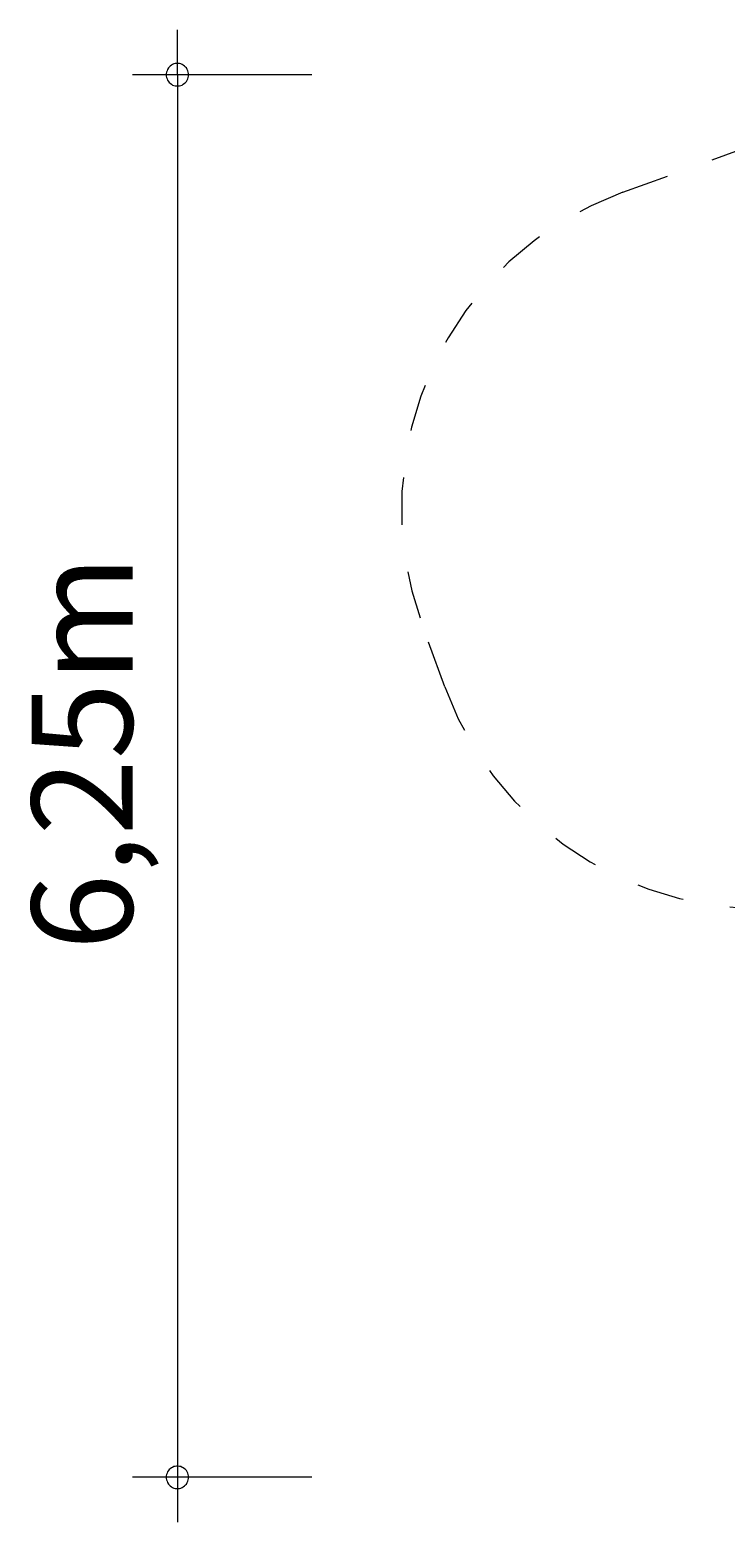
# Model space of a CAD drawing. Units: millimetres. Extents: x 280.6 to 325.9, y 165.2 to 223.9.
# Drawn here: x 280.6 to 296.1, y 165.2 to 198.5 of the extents above; entities that cross this region are included whole.
import ezdxf

# ---------------------------------------------------------------- set-up
doc = ezdxf.new("R2010")
doc.units = ezdxf.units.MM
doc.header["$MEASUREMENT"] = 0
for name, pattern in [('AI-Linetype-0', [2.116667, 1.058333, -1.058333]), ('AI-Linetype-1', [2.116667, 1.058333, -1.058333]), ('AI-Linetype-10', [2.116667, 1.058333, -1.058333]), ('AI-Linetype-11', [2.116667, 1.058333, -1.058333]), ('AI-Linetype-12', [2.116667, 1.058333, -1.058333]), ('AI-Linetype-13', [2.116667, 1.058333, -1.058333]), ('AI-Linetype-14', [2.116667, 1.058333, -1.058333]), ('AI-Linetype-15', [2.116667, 1.058333, -1.058333]), ('AI-Linetype-16', [2.116667, 1.058333, -1.058333]), ('AI-Linetype-17', [2.116667, 1.058333, -1.058333]), ('AI-Linetype-18', [2.116667, 1.058333, -1.058333]), ('AI-Linetype-2', [2.116667, 1.058333, -1.058333]), ('AI-Linetype-3', [2.116667, 1.058333, -1.058333]), ('AI-Linetype-4', [2.116667, 1.058333, -1.058333]), ('AI-Linetype-5', [2.116667, 1.058333, -1.058333]), ('AI-Linetype-6', [2.116667, 1.058333, -1.058333]), ('AI-Linetype-7', [2.116667, 1.058333, -1.058333]), ('AI-Linetype-8', [2.116667, 1.058333, -1.058333]), ('AI-Linetype-9', [2.116667, 1.058333, -1.058333])]:
    doc.linetypes.add(name, pattern=pattern)
doc.layers.add('Ebene 1', color=7, linetype='Continuous', lineweight=0)

# ---------------------------------------------------------------- blocks, each defined once
blk = doc.blocks.new('Block_1')
at = {"layer": 'Ebene 1', "color": 250, "linetype": 'AI-Linetype-1', "lineweight": 18}
blk.add_line((311.037, 197.5), (317.378, 197.5), dxfattribs=at)
at = {"layer": 'Ebene 1', "color": 250, "linetype": 'AI-Linetype-16', "lineweight": 18}
blk.add_line((293.789, 194.881), (299.615, 197.002), dxfattribs=at)
at = {"layer": 'Ebene 1', "color": 250, "linetype": 'AI-Linetype-18', "lineweight": 18}
blk.add_line((306.131, 196.329), (307.013, 196.329), dxfattribs=at)
at = {"layer": 'Ebene 1', "color": 250, "linetype": 'AI-Linetype-3', "lineweight": 18}
blk.add_line((324.878, 190), (324.878, 183.779), dxfattribs=at)
at = {"layer": 'Ebene 1', "color": 250, "linetype": 'AI-Linetype-14', "lineweight": 18}
blk.add_line((289.819, 183.859), (289.306, 185.268), dxfattribs=at)
at = {"layer": 'Ebene 1', "color": 250, "linetype": 'AI-Linetype-12', "lineweight": 18}
blk.add_line((303.231, 180.759), (299.432, 179.376), dxfattribs=at)
at = {"layer": 'Ebene 1', "color": 250, "linetype": 'AI-Linetype-11', "lineweight": 18}
blk.add_line((304.172, 180.759), (303.231, 180.759), dxfattribs=at)
at = {"layer": 'Ebene 1', "color": 250, "linetype": 'AI-Linetype-9', "lineweight": 18}
blk.add_line((304.258, 173.748), (304.258, 180.572), dxfattribs=at)
at = {"layer": 'Ebene 1', "color": 250, "linetype": 'AI-Linetype-5', "lineweight": 18}
blk.add_line((323.958, 180.179), (323.958, 173.748), dxfattribs=at)
at = {"layer": 'Ebene 1', "color": 250, "linetype": 'AI-Linetype-7', "lineweight": 18}
blk.add_line((316.458, 166.248), (311.758, 166.248), dxfattribs=at)
at = {"layer": 'Ebene 1', "color": 250, "linetype": 'AI-Linetype-17', "lineweight": 18}
blk.add_open_spline([(306.131, 196.329), (304.177, 197.54), (301.775, 197.788), (299.615, 197.002)], degree=3, dxfattribs=at)
at = {"layer": 'Ebene 1', "color": 250, "linetype": 'AI-Linetype-0', "lineweight": 18}
blk.add_open_spline([(311.037, 197.5), (309.612, 197.5), (308.216, 197.094), (307.013, 196.329)], degree=3, dxfattribs=at)
at = {"layer": 'Ebene 1', "color": 250, "linetype": 'AI-Linetype-2', "lineweight": 18}
blk.add_open_spline([(324.878, 190), (324.878, 194.142), (321.52, 197.5), (317.378, 197.5)], degree=3, dxfattribs=at)
at = {"layer": 'Ebene 1', "color": 250, "linetype": 'AI-Linetype-15', "lineweight": 18}
blk.add_open_spline([(293.789, 194.881), (289.896, 193.465), (287.889, 189.161), (289.306, 185.268)], degree=3, dxfattribs=at)
at = {"layer": 'Ebene 1', "color": 250, "linetype": 'AI-Linetype-13', "lineweight": 18}
blk.add_open_spline([(289.819, 183.859), (291.236, 179.967), (295.54, 177.96), (299.432, 179.376)], degree=3, dxfattribs=at)
at = {"layer": 'Ebene 1', "color": 250, "linetype": 'AI-Linetype-4', "lineweight": 18}
blk.add_open_spline([(323.958, 180.179), (324.561, 181.283), (324.878, 182.521), (324.878, 183.779)], degree=3, dxfattribs=at)
at = {"layer": 'Ebene 1', "color": 250, "linetype": 'AI-Linetype-10', "lineweight": 18}
blk.add_open_spline([(304.172, 180.759), (304.2, 180.696), (304.228, 180.634), (304.258, 180.572)], degree=3, dxfattribs=at)
at = {"layer": 'Ebene 1', "color": 250, "linetype": 'AI-Linetype-8', "lineweight": 18}
blk.add_open_spline([(304.258, 173.748), (304.258, 169.606), (307.615, 166.248), (311.758, 166.248)], degree=3, dxfattribs=at)
at = {"layer": 'Ebene 1', "color": 250, "linetype": 'AI-Linetype-6', "lineweight": 18}
blk.add_open_spline([(316.458, 166.248), (320.6, 166.248), (323.958, 169.606), (323.958, 173.748)], degree=3, dxfattribs=at)

msp = doc.modelspace()

# ---------------------------------------------------------------- linework, layer by layer
at = {"layer": 'Ebene 1', "color": 250, "lineweight": 18}
for p, q in [((283.854, 197.5), (283.854, 198.5)), ((286.854, 197.5), (282.854, 197.5)), ((283.854, 197.5), (283.854, 165.25)), ((286.854, 166.25), (282.854, 166.25))]:
    msp.add_line(p, q, dxfattribs=at)
for points in [[(284.104, 197.5), (284.104, 197.53), (284.094, 197.56), (284.084, 197.59), (284.074, 197.62), (284.054, 197.65), (284.034, 197.67), (284.014, 197.69), (283.984, 197.71), (283.964, 197.73), (283.934, 197.74), (283.904, 197.75), (283.874, 197.75), (283.834, 197.75), (283.804, 197.75), (283.774, 197.74), (283.744, 197.73), (283.724, 197.71), (283.694, 197.69), (283.674, 197.67), (283.654, 197.65), (283.634, 197.62), (283.624, 197.59), (283.614, 197.56), (283.604, 197.53), (283.604, 197.5)], [(283.604, 197.5), (283.604, 197.47), (283.614, 197.44), (283.624, 197.41), (283.634, 197.38), (283.654, 197.35), (283.674, 197.33), (283.694, 197.31), (283.724, 197.29), (283.744, 197.27), (283.774, 197.26), (283.804, 197.25), (283.834, 197.25), (283.874, 197.25), (283.904, 197.25), (283.934, 197.26), (283.964, 197.27), (283.984, 197.29), (284.014, 197.31), (284.034, 197.33), (284.054, 197.35), (284.074, 197.38), (284.084, 197.41), (284.094, 197.44), (284.104, 197.47), (284.104, 197.5)], [(284.104, 166.25), (284.104, 166.28), (284.094, 166.31), (284.084, 166.34), (284.074, 166.37), (284.054, 166.4), (284.034, 166.42), (284.014, 166.44), (283.984, 166.46), (283.964, 166.47), (283.934, 166.49), (283.904, 166.49), (283.874, 166.5), (283.834, 166.5), (283.804, 166.49), (283.774, 166.49), (283.744, 166.47), (283.724, 166.46), (283.694, 166.44), (283.674, 166.42), (283.654, 166.4), (283.634, 166.37), (283.624, 166.34), (283.614, 166.31), (283.604, 166.28), (283.604, 166.25)], [(283.604, 166.25), (283.604, 166.22), (283.614, 166.19), (283.624, 166.16), (283.634, 166.13), (283.654, 166.1), (283.674, 166.08), (283.694, 166.06), (283.724, 166.04), (283.744, 166.02), (283.774, 166.01), (283.804, 166), (283.834, 166), (283.874, 166), (283.904, 166), (283.934, 166.01), (283.964, 166.02), (283.984, 166.04), (284.014, 166.06), (284.034, 166.08), (284.054, 166.1), (284.074, 166.13), (284.084, 166.16), (284.094, 166.19), (284.104, 166.22), (284.104, 166.25)]]:
    msp.add_lwpolyline(points, dxfattribs=at)

# ---------------------------------------------------------------- block references
at = {"layer": 'Ebene 1'}
msp.add_blockref('Block_1', (0, 0), dxfattribs=at)

# ---------------------------------------------------------------- texts
at = {"layer": 'Ebene 1', "insert": (282.854, 177.991), "char_height": 0.2, "attachment_point": 7, "rotation": 90}
msp.add_mtext('\\C7;\\FVAGRounded Lt Normal|b0|i0|c1;\\H2.250000;\\W1.000000;6,25m', dxfattribs=at)

doc.saveas('drawing.dxf')
